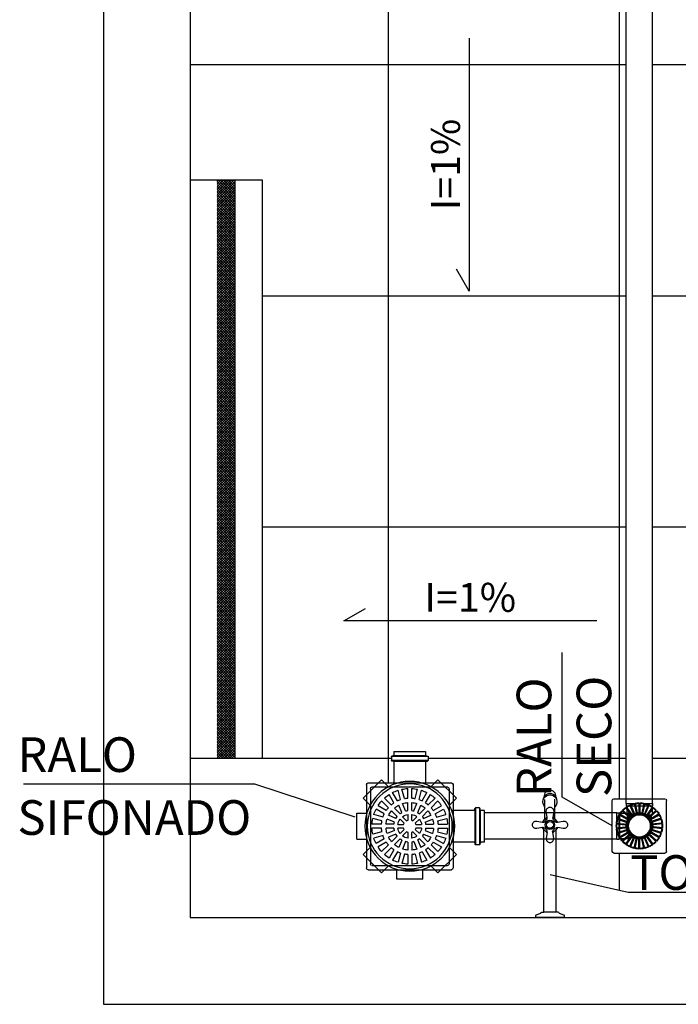
# Model space of a CAD drawing. Units: millimetres. Extents: x 1239 to 1532, y 883 to 957.
# Drawn here: x 1509 to 1510, y 933 to 935 of the extents above; entities that cross this region are included whole.
import ezdxf
from ezdxf.enums import TextEntityAlignment as Align

# ---------------------------------------------------------------- set-up
doc = ezdxf.new("R2010")
doc.units = ezdxf.units.MM
doc.linetypes.add('CONTINU', pattern=[0])
for name, color, linetype in [('AC-ARQUITETURA', 1, 'Continuous'), ('AC-DRENO', 8, 'Continuous'), ('AC-LEGENDA', 4, 'Continuous'), ('EL-LUMINÁRIAS', 3, 'Continuous')]:
    doc.layers.add(name, color=color, linetype=linetype)
doc.styles.add('ROMANS', font='romans.shx')
doc.styles.add('ROMANS-PADRÃO', font='romans.shx')

# ---------------------------------------------------------------- blocks, each defined once
blk = doc.blocks.new('A$C0DA46152')
at = {"color": 2}
for p, q in [((-0.0318, 0.1206), (-0.0318, 0.1137)), ((-0.0273, 0.1225), (-0.0311, 0.1215)), ((-0.0308, 0.1206), (0.0308, 0.1206)), ((-0.0273, 0.1295), (-0.0273, 0.1225)), ((0.0273, 0.1295), (-0.0273, 0.1295)), ((0.0273, 0.1295), (0.0273, 0.1225)), ((0.0273, 0.1225), (0.0311, 0.1215)), ((0.0318, 0.1206), (0.0318, 0.1137)), ((-0.0283, 0.1124), (-0.0309, 0.1127)), ((-0.0308, 0.1137), (0.0308, 0.1137)), ((-0.0273, 0.1114), (-0.0273, 0.0727)), ((0.0273, 0.1114), (0.0273, 0.0727)), ((0.0283, 0.1124), (0.0309, 0.1127)), ((-0.0488, 0.0806), (-0.0806, 0.0488)), ((-0.0751, 0.0721), (-0.0751, -0.0721)), ((0.0721, 0.0751), (-0.0721, 0.0751)), ((-0.0488, 0.0806), (-0.0367, 0.0685)), ((0.0488, 0.0806), (0.0367, 0.0685)), ((0.0806, 0.0488), (0.0488, 0.0806)), ((0.0751, 0.0721), (0.0751, -0.0721)), ((-0.0806, 0.0488), (-0.0685, 0.0367)), ((0.0806, 0.0488), (0.0685, 0.0367)), ((-0.1295, 0.0273), (-0.1225, 0.0273)), ((-0.1295, -0.0273), (-0.1295, 0.0273)), ((-0.1225, 0.0273), (-0.1215, 0.0311)), ((-0.1206, 0.0318), (-0.1137, 0.0318)), ((-0.1206, 0.0308), (-0.1206, -0.0308)), ((-0.1137, 0.0308), (-0.1137, -0.0308)), ((-0.1124, 0.0283), (-0.1127, 0.0309)), ((-0.1114, 0.0273), (-0.0727, 0.0273)), ((0.0915, 0.0225), (0.0744, 0.0225)), ((0.0915, -0.0225), (0.0915, 0.0225)), ((-0.1295, -0.0273), (-0.1225, -0.0273)), ((-0.1225, -0.0273), (-0.1215, -0.0311)), ((-0.1206, -0.0318), (-0.1137, -0.0318)), ((-0.1124, -0.0283), (-0.1127, -0.0309)), ((-0.1114, -0.0273), (-0.0727, -0.0273)), ((0.0915, -0.0225), (0.0744, -0.0225)), ((-0.0806, -0.0488), (-0.0685, -0.0367)), ((-0.0806, -0.0488), (-0.0488, -0.0806)), ((0.0488, -0.0806), (0.0806, -0.0488)), ((0.0806, -0.0488), (0.0685, -0.0367)), ((0.0721, -0.0751), (-0.0721, -0.0751)), ((-0.0488, -0.0806), (-0.0367, -0.0685)), ((-0.0225, -0.0915), (-0.0225, -0.0744)), ((0.0225, -0.0915), (0.0225, -0.0744)), ((0.0488, -0.0806), (0.0367, -0.0685)), ((-0.0225, -0.0915), (0.0225, -0.0915))]:
    blk.add_line(p, q, dxfattribs=at)
at = {"color": 254, "lineweight": 5}
for p, q in [((-0.0273, 0.1225), (0.0273, 0.1225)), ((-0.0273, 0.1124), (0.0273, 0.1124)), ((-0.1225, 0.0273), (-0.1225, -0.0273)), ((-0.1124, 0.0273), (-0.1124, -0.0273))]:
    blk.add_line(p, q, dxfattribs=at)
at = {"color": 1}
for p, q in [((-0.0681, 0.0651), (-0.0681, -0.0651)), ((0.0651, 0.0681), (-0.0651, 0.0681)), ((-0.0275, 0.0406), (-0.0357, 0.0549)), ((-0.0214, 0.0441), (-0.0297, 0.0584)), ((-0.016, 0.0463), (-0.0203, 0.0623)), ((-0.0093, 0.0481), (-0.0135, 0.0641)), ((-0.0035, 0.0489), (-0.0035, 0.0654)), ((0.0035, 0.0489), (0.0035, 0.0654)), ((0.0093, 0.0481), (0.0135, 0.0641)), ((0.016, 0.0463), (0.0203, 0.0623)), ((0.0214, 0.0441), (0.0297, 0.0584)), ((0.0275, 0.0406), (0.0357, 0.0549)), ((0.0681, 0.0651), (0.0681, -0.0651)), ((-0.0406, 0.0275), (-0.0549, 0.0357)), ((-0.037, 0.0321), (-0.0487, 0.0438)), ((-0.0321, 0.037), (-0.0438, 0.0487)), ((-0.0137, 0.0239), (-0.019, 0.0366)), ((-0.0072, 0.0265), (-0.0125, 0.0393)), ((-0.0035, 0.0273), (-0.0035, 0.0411)), ((0.0035, 0.0273), (0.0035, 0.0411)), ((0.0072, 0.0265), (0.0125, 0.0393)), ((0.0137, 0.0239), (0.019, 0.0366)), ((0.0321, 0.037), (0.0438, 0.0487)), ((0.037, 0.0321), (0.0487, 0.0438)), ((0.0406, 0.0275), (0.0549, 0.0357)), ((-0.0463, 0.016), (-0.0623, 0.0203)), ((-0.0441, 0.0214), (-0.0584, 0.0297)), ((-0.0239, 0.0137), (-0.0366, 0.019)), ((-0.0218, 0.0168), (-0.0315, 0.0266)), ((-0.0168, 0.0218), (-0.0266, 0.0315)), ((-0.003, 0.0205), (-0.003, 0.0106)), ((0.003, 0.0106), (0.003, 0.0205)), ((0.0168, 0.0218), (0.0266, 0.0315)), ((0.0218, 0.0168), (0.0315, 0.0266)), ((0.0239, 0.0137), (0.0366, 0.019)), ((0.0441, 0.0214), (0.0584, 0.0297)), ((0.0463, 0.016), (0.0623, 0.0203)), ((-0.0489, 0.0035), (-0.0654, 0.0035)), ((-0.0481, 0.0093), (-0.0641, 0.0135)), ((-0.0273, 0.0035), (-0.0411, 0.0035)), ((-0.0265, 0.0072), (-0.0393, 0.0125)), ((-0.0106, 0.003), (-0.0205, 0.003)), ((-0.0166, 0.0124), (-0.0096, 0.0054)), ((-0.0054, 0.0096), (-0.0124, 0.0166)), ((0.0124, 0.0166), (0.0054, 0.0096)), ((0.0096, 0.0054), (0.0166, 0.0124)), ((0.0205, 0.003), (0.0106, 0.003)), ((0.0265, 0.0072), (0.0393, 0.0125)), ((0.0273, 0.0035), (0.0411, 0.0035)), ((0.0481, 0.0093), (0.0641, 0.0135)), ((0.0489, 0.0035), (0.0654, 0.0035)), ((-0.0489, -0.0035), (-0.0654, -0.0035)), ((-0.0481, -0.0093), (-0.0641, -0.0135)), ((-0.0463, -0.016), (-0.0623, -0.0203)), ((-0.0273, -0.0035), (-0.0411, -0.0035)), ((-0.0265, -0.0072), (-0.0393, -0.0125)), ((-0.0239, -0.0137), (-0.0366, -0.019)), ((-0.0218, -0.0168), (-0.0315, -0.0266)), ((-0.0205, -0.003), (-0.0106, -0.003)), ((-0.0096, -0.0054), (-0.0166, -0.0124)), ((-0.0124, -0.0166), (-0.0054, -0.0096)), ((-0.003, -0.0106), (-0.003, -0.0205)), ((0.003, -0.0205), (0.003, -0.0106)), ((0.0054, -0.0096), (0.0124, -0.0166)), ((0.0166, -0.0124), (0.0096, -0.0054)), ((0.0106, -0.003), (0.0205, -0.003)), ((0.0218, -0.0168), (0.0315, -0.0266)), ((0.0239, -0.0137), (0.0366, -0.019)), ((0.0265, -0.0072), (0.0393, -0.0125)), ((0.0273, -0.0035), (0.0411, -0.0035)), ((0.0463, -0.016), (0.0623, -0.0203)), ((0.0481, -0.0093), (0.0641, -0.0135)), ((0.0489, -0.0035), (0.0654, -0.0035)), ((-0.0441, -0.0214), (-0.0584, -0.0297)), ((-0.0406, -0.0275), (-0.0549, -0.0357)), ((-0.037, -0.0321), (-0.0487, -0.0438)), ((-0.0168, -0.0218), (-0.0266, -0.0315)), ((-0.0137, -0.0239), (-0.019, -0.0366)), ((-0.0072, -0.0265), (-0.0125, -0.0393)), ((-0.0035, -0.0273), (-0.0035, -0.0411)), ((0.0035, -0.0273), (0.0035, -0.0411)), ((0.0072, -0.0265), (0.0125, -0.0393)), ((0.0137, -0.0239), (0.019, -0.0366)), ((0.0168, -0.0218), (0.0266, -0.0315)), ((0.037, -0.0321), (0.0487, -0.0438)), ((0.0406, -0.0275), (0.0549, -0.0357)), ((0.0441, -0.0214), (0.0584, -0.0297)), ((-0.0321, -0.037), (-0.0438, -0.0487)), ((-0.0275, -0.0406), (-0.0357, -0.0549)), ((-0.0214, -0.0441), (-0.0297, -0.0584)), ((-0.016, -0.0463), (-0.0203, -0.0623)), ((-0.0093, -0.0481), (-0.0135, -0.0641)), ((-0.0035, -0.0489), (-0.0035, -0.0654)), ((0.0035, -0.0489), (0.0035, -0.0654)), ((0.0093, -0.0481), (0.0135, -0.0641)), ((0.016, -0.0463), (0.0203, -0.0623)), ((0.0214, -0.0441), (0.0297, -0.0584)), ((0.0275, -0.0406), (0.0357, -0.0549)), ((0.0321, -0.037), (0.0438, -0.0487)), ((0.0651, -0.0681), (-0.0651, -0.0681))]:
    blk.add_line(p, q, dxfattribs=at)
at = {"color": 2}
for radius in [0.0777, 0.0735]:
    blk.add_circle((0, 0), radius, dxfattribs=at)
for centre, radius, start, end in [((-0.0308, 0.1206), 0.001, 105, 180), ((-0.0283, 0.1233), 0.001, 285, 0), ((0.0283, 0.1233), 0.001, 180, 255), ((0.0308, 0.1206), 0.001, 0, 75), ((-0.0308, 0.1137), 0.001, 180, 265), ((-0.0283, 0.1114), 0.001, 0, 85), ((0.0283, 0.1114), 0.001, 95, 180), ((0.0308, 0.1137), 0.001, 275, 0), ((-0.0721, 0.0721), 0.003, 90, 180), ((0.0721, 0.0721), 0.003, 0, 90), ((-0.1233, 0.0283), 0.001, 270, 345), ((-0.1206, 0.0308), 0.001, 90, 165), ((-0.1137, 0.0308), 0.001, 5, 90), ((-0.1114, 0.0283), 0.001, 185, 270), ((-0.1233, -0.0283), 0.001, 15, 90), ((-0.1206, -0.0308), 0.001, 195, 270), ((-0.1137, -0.0308), 0.001, 270, 355), ((-0.1114, -0.0283), 0.001, 90, 175), ((-0.0721, -0.0721), 0.003, 180, 270), ((0.0721, -0.0721), 0.003, 270, 0)]:
    blk.add_arc(centre, radius, start, end, dxfattribs=at)
at = {"color": 1}
for centre, radius, start, end in [((-0.0651, 0.0651), 0.003, 90, 180), ((0, 0), 0.0655, 123.0631, 131.9369), ((0, 0), 0.0655, 108.0631, 116.9369), ((0, 0), 0.0655, 93.0631, 101.9369), ((0, 0), 0.0655, 78.0631, 86.9369), ((0, 0), 0.0655, 63.0631, 71.9369), ((0, 0), 0.0655, 48.0631, 56.9369), ((0.0651, 0.0651), 0.003, 0, 90), ((0, 0), 0.0655, 138.0631, 146.9369), ((0, 0), 0.049, 124.096, 130.904), ((0, 0), 0.0413, 117.3673, 130.1327), ((0, 0), 0.049, 109.096, 115.904), ((0, 0), 0.0413, 94.8673, 107.6327), ((0, 0), 0.049, 94.096, 100.904), ((0, 0), 0.049, 79.096, 85.904), ((0, 0), 0.0413, 72.3673, 85.1327), ((0, 0), 0.049, 64.096, 70.904), ((0, 0), 0.0413, 49.8673, 62.6327), ((0, 0), 0.049, 49.096, 55.904), ((0, 0), 0.0655, 33.0631, 41.9369), ((0, 0), 0.0655, 153.0631, 161.9369), ((0, 0), 0.049, 154.096, 160.904), ((0, 0), 0.049, 139.096, 145.904), ((0, 0), 0.0413, 139.8673, 152.6327), ((0, 0), 0.0275, 119.812, 127.688), ((0, 0), 0.0208, 98.3129, 126.6871), ((0, 0), 0.0275, 97.312, 105.188), ((0, 0), 0.0208, 53.3129, 81.6871), ((0, 0), 0.0275, 74.812, 82.688), ((0, 0), 0.0275, 52.312, 60.188), ((0, 0), 0.0413, 27.3673, 40.1327), ((0, 0), 0.049, 34.096, 40.904), ((0, 0), 0.049, 19.096, 25.904), ((0, 0), 0.0655, 18.0631, 26.9369), ((0, 0), 0.0655, 168.0631, 176.9369), ((0, 0), 0.049, 169.096, 175.904), ((0, 0), 0.0413, 162.3673, 175.1327), ((0, 0), 0.0275, 164.812, 172.688), ((0, 0), 0.0275, 142.312, 150.188), ((0, 0), 0.0208, 143.3129, 171.6871), ((0, 0), 0.011, 150.8266, 164.1734), ((0, 0), 0.011, 105.8266, 119.1734), ((0, 0), 0.011, 60.8266, 74.1734), ((0, 0), 0.011, 15.8266, 29.1734), ((0, 0), 0.0208, 8.3129, 36.6871), ((0, 0), 0.0275, 29.812, 37.688), ((0, 0), 0.0275, 7.312, 15.188), ((0, 0), 0.0413, 4.8673, 17.6327), ((0, 0), 0.049, 4.096, 10.904), ((0, 0), 0.0655, 3.0631, 11.9369), ((0, 0), 0.0655, 183.0631, 191.9369), ((0, 0), 0.049, 184.096, 190.904), ((0, 0), 0.049, 199.096, 205.904), ((0, 0), 0.0413, 184.8673, 197.6327), ((0, 0), 0.0275, 187.312, 195.188), ((0, 0), 0.0275, 209.812, 217.688), ((0, 0), 0.0208, 188.3129, 216.6871), ((0, 0), 0.0208, 233.3129, 261.6871), ((0, 0), 0.011, 195.8266, 209.1734), ((0, 0), 0.011, 240.8266, 254.1734), ((0, 0), 0.011, 285.8266, 299.1734), ((0, 0), 0.0208, 278.3129, 306.6871), ((0, 0), 0.011, 330.8266, 344.1734), ((0, 0), 0.0208, 323.3129, 351.6871), ((0, 0), 0.0275, 322.312, 330.188), ((0, 0), 0.0275, 344.812, 352.688), ((0, 0), 0.0413, 342.3673, 355.1327), ((0, 0), 0.049, 334.096, 340.904), ((0, 0), 0.049, 349.096, 355.904), ((0, 0), 0.0655, 348.0631, 356.9369), ((0, 0), 0.0655, 198.0631, 206.9369), ((0, 0), 0.049, 214.096, 220.904), ((0, 0), 0.0413, 207.3673, 220.1327), ((0, 0), 0.0413, 229.8673, 242.6327), ((0, 0), 0.0275, 232.312, 240.188), ((0, 0), 0.0275, 254.812, 262.688), ((0, 0), 0.0275, 277.312, 285.188), ((0, 0), 0.0275, 299.812, 307.688), ((0, 0), 0.0413, 297.3673, 310.1327), ((0, 0), 0.0413, 319.8673, 332.6327), ((0, 0), 0.049, 319.096, 325.904), ((0, 0), 0.0655, 333.0631, 341.9369), ((0, 0), 0.0655, 213.0631, 221.9369), ((0, 0), 0.0655, 228.0631, 236.9369), ((0, 0), 0.049, 229.096, 235.904), ((0, 0), 0.049, 244.096, 250.904), ((0, 0), 0.0413, 252.3673, 265.1327), ((0, 0), 0.049, 259.096, 265.904), ((0, 0), 0.0413, 274.8673, 287.6327), ((0, 0), 0.049, 274.096, 280.904), ((0, 0), 0.049, 289.096, 295.904), ((0, 0), 0.049, 304.096, 310.904), ((0, 0), 0.0655, 303.0631, 311.9369), ((0, 0), 0.0655, 318.0631, 326.9369), ((-0.0651, -0.0651), 0.003, 180, 270), ((0, 0), 0.0655, 243.0631, 251.9369), ((0, 0), 0.0655, 258.0631, 266.9369), ((0, 0), 0.0655, 273.0631, 281.9369), ((0, 0), 0.0655, 288.0631, 296.9369), ((0.0651, -0.0651), 0.003, 270, 0)]:
    blk.add_arc(centre, radius, start, end, dxfattribs=at)
blk = doc.blocks.new('A$C788B1066')
at = {"color": 0}
for p, q in [((-0.0471, -0.0441), (-0.0471, 0.0441)), ((0.0441, 0.0471), (-0.0441, 0.0471)), ((-0.017, 0.0362), (-0.0089, 0.0179)), ((-0.0155, 0.0369), (-0.0074, 0.0186)), ((-0.0091, 0.0389), (-0.005, 0.0194)), ((-0.0075, 0.0393), (-0.0033, 0.0197)), ((-0.0009, 0.04), (-0.0009, 0.02)), ((0.0009, 0.04), (0.0009, 0.02)), ((0.0075, 0.0393), (0.0033, 0.0197)), ((0.0091, 0.0389), (0.005, 0.0194)), ((0.0155, 0.0369), (0.0074, 0.0186)), ((0.017, 0.0362), (0.0089, 0.0179)), ((0.0471, -0.0441), (0.0471, 0.0441)), ((-0.0351, 0.0193), (-0.0177, 0.0093)), ((-0.0342, 0.0207), (-0.0169, 0.0107)), ((-0.0303, 0.0261), (-0.0154, 0.0127)), ((-0.0292, 0.0274), (-0.0143, 0.014)), ((-0.0242, 0.0319), (-0.0124, 0.0157)), ((-0.0228, 0.0329), (-0.0111, 0.0167)), ((0.0228, 0.0329), (0.0111, 0.0167)), ((0.0242, 0.0319), (0.0124, 0.0157)), ((0.0292, 0.0274), (0.0143, 0.014)), ((0.0303, 0.0261), (0.0154, 0.0127)), ((0.0342, 0.0207), (0.0169, 0.0107)), ((0.0351, 0.0193), (0.0177, 0.0093)), ((-0.0399, 0.0033), (-0.02, 0.0012)), ((-0.0397, 0.005), (-0.0198, 0.0029)), ((-0.0383, 0.0116), (-0.0193, 0.0054)), ((-0.0378, 0.0132), (-0.0187, 0.007)), ((0.0378, 0.0132), (0.0187, 0.007)), ((0.0383, 0.0115), (0.0193, 0.0054)), ((0.0397, 0.005), (0.0198, 0.0029)), ((0.0399, 0.0033), (0.02, 0.0012)), ((-0.0399, -0.0033), (-0.02, -0.0012)), ((-0.0397, -0.005), (-0.0198, -0.0029)), ((-0.0383, -0.0115), (-0.0193, -0.0054)), ((-0.0378, -0.0132), (-0.0187, -0.007)), ((-0.0351, -0.0193), (-0.0177, -0.0093)), ((-0.0342, -0.0207), (-0.0169, -0.0107)), ((-0.0303, -0.0261), (-0.0154, -0.0127)), ((-0.0292, -0.0274), (-0.0143, -0.014)), ((-0.0242, -0.0319), (-0.0124, -0.0157)), ((-0.0228, -0.0329), (-0.0111, -0.0167)), ((0.0228, -0.0329), (0.0111, -0.0167)), ((0.0242, -0.0319), (0.0124, -0.0157)), ((0.0292, -0.0274), (0.0143, -0.014)), ((0.0303, -0.0261), (0.0154, -0.0127)), ((0.0342, -0.0207), (0.0169, -0.0107)), ((0.0351, -0.0193), (0.0177, -0.0093)), ((0.0378, -0.0132), (0.0187, -0.007)), ((0.0383, -0.0116), (0.0193, -0.0054)), ((0.0397, -0.005), (0.0198, -0.0029)), ((0.0399, -0.0033), (0.02, -0.0012)), ((-0.017, -0.0362), (-0.0089, -0.0179)), ((-0.0155, -0.0369), (-0.0074, -0.0186)), ((-0.0091, -0.0389), (-0.005, -0.0194)), ((-0.0075, -0.0393), (-0.0033, -0.0197)), ((-0.0009, -0.04), (-0.0009, -0.02)), ((0.0009, -0.04), (0.0009, -0.02)), ((0.0075, -0.0393), (0.0033, -0.0197)), ((0.0091, -0.0389), (0.005, -0.0194)), ((0.0155, -0.0369), (0.0074, -0.0186)), ((0.017, -0.0362), (0.0089, -0.0179)), ((0.0441, -0.0471), (-0.0441, -0.0471))]:
    blk.add_line(p, q, dxfattribs=at)
for centre, radius, start, end in [((-0.0441, 0.0441), 0.003, 90, 180), ((0, 0), 0.04, 115.2176, 124.7824), ((0, 0), 0.039, 115.2489, 124.7511), ((0, 0), 0.04, 103.2176, 112.7824), ((0, 0), 0.039, 103.2489, 112.7511), ((0, 0), 0.04, 91.2176, 100.7824), ((0, 0), 0.039, 91.2489, 100.7511), ((0, 0), 0.04, 79.2176, 88.7824), ((0, 0), 0.039, 79.2489, 88.7511), ((0, 0), 0.039, 67.2489, 76.7511), ((0, 0), 0.04, 67.2176, 76.7824), ((0, 0), 0.039, 55.2489, 64.7511), ((0, 0), 0.04, 55.2176, 64.7824), ((0.0441, 0.0441), 0.003, 0, 90), ((0, 0), 0.04, 151.2176, 160.7824), ((0, 0), 0.039, 151.2489, 160.7511), ((0, 0), 0.04, 139.2176, 148.7824), ((0, 0), 0.039, 139.2489, 148.7511), ((0, 0), 0.04, 127.2176, 136.7824), ((0, 0), 0.039, 127.2489, 136.7511), ((0, 0), 0.021, 116.3197, 123.6803), ((0, 0), 0.02, 116.4358, 123.5642), ((0, 0), 0.021, 104.3197, 111.6803), ((0, 0), 0.02, 104.4358, 111.5642), ((0, 0), 0.021, 92.3197, 99.6803), ((0, 0), 0.02, 92.4358, 99.5642), ((0, 0), 0.02, 80.4358, 87.5642), ((0, 0), 0.021, 80.3197, 87.6803), ((0, 0), 0.02, 68.4358, 75.5642), ((0, 0), 0.021, 68.3197, 75.6803), ((0, 0), 0.02, 56.4358, 63.5642), ((0, 0), 0.021, 56.3197, 63.6803), ((0, 0), 0.039, 43.2489, 52.7511), ((0, 0), 0.04, 43.2176, 52.7824), ((0, 0), 0.039, 31.2489, 40.7511), ((0, 0), 0.04, 31.2176, 40.7824), ((0, 0), 0.039, 19.2489, 28.7511), ((0, 0), 0.04, 19.2176, 28.7824), ((0, 0), 0.04, 175.2176, 184.7824), ((0, 0), 0.04, 163.2176, 172.7824), ((0, 0), 0.039, 175.2489, 184.7511), ((0, 0), 0.039, 163.2489, 172.7511), ((0, 0), 0.021, 176.3197, 183.6803), ((0, 0), 0.021, 164.3197, 171.6803), ((0, 0), 0.02, 176.4358, 183.5642), ((0, 0), 0.02, 164.4358, 171.5642), ((0, 0), 0.021, 152.3197, 159.6803), ((0, 0), 0.02, 152.4358, 159.5642), ((0, 0), 0.021, 140.3197, 147.6803), ((0, 0), 0.02, 140.4358, 147.5642), ((0, 0), 0.021, 128.3197, 135.6803), ((0, 0), 0.02, 128.4358, 135.5642), ((0, 0), 0.02, 44.4358, 51.5642), ((0, 0), 0.021, 44.3197, 51.6803), ((0, 0), 0.02, 32.4358, 39.5642), ((0, 0), 0.021, 32.3197, 39.6803), ((0, 0), 0.02, 20.4358, 27.5642), ((0, 0), 0.021, 20.3197, 27.6803), ((0, 0), 0.02, 8.4358, 15.5642), ((0, 0), 0.02, 356.4358, 3.5642), ((0, 0), 0.021, 8.3197, 15.6803), ((0, 0), 0.021, 356.3197, 3.6803), ((0, 0), 0.039, 7.2489, 16.7511), ((0, 0), 0.04, 7.2176, 16.7824), ((0, 0), 0.039, 355.2489, 4.7511), ((0, 0), 0.04, 355.2176, 4.7824), ((0, 0), 0.04, 187.2176, 196.7824), ((0, 0), 0.039, 187.2489, 196.7511), ((0, 0), 0.04, 199.2176, 208.7824), ((0, 0), 0.039, 199.2489, 208.7511), ((0, 0), 0.021, 188.3197, 195.6803), ((0, 0), 0.02, 188.4358, 195.5642), ((0, 0), 0.021, 200.3197, 207.6803), ((0, 0), 0.02, 200.4358, 207.5642), ((0, 0), 0.021, 212.3197, 219.6803), ((0, 0), 0.02, 212.4358, 219.5642), ((0, 0), 0.021, 224.3197, 231.6803), ((0, 0), 0.02, 224.4358, 231.5642), ((0, 0), 0.02, 236.4358, 243.5642), ((0, 0), 0.02, 296.4358, 303.5642), ((0, 0), 0.02, 308.4358, 315.5642), ((0, 0), 0.021, 308.3197, 315.6803), ((0, 0), 0.02, 320.4358, 327.5642), ((0, 0), 0.021, 320.3197, 327.6803), ((0, 0), 0.02, 332.4358, 339.5642), ((0, 0), 0.021, 332.3197, 339.6803), ((0, 0), 0.02, 344.4358, 351.5642), ((0, 0), 0.021, 344.3197, 351.6803), ((0, 0), 0.039, 331.2489, 340.7511), ((0, 0), 0.04, 331.2176, 340.7824), ((0, 0), 0.039, 343.2489, 352.7511), ((0, 0), 0.04, 343.2176, 352.7824), ((0, 0), 0.04, 211.2176, 220.7824), ((0, 0), 0.039, 211.2489, 220.7511), ((0, 0), 0.04, 223.2176, 232.7824), ((0, 0), 0.039, 223.2489, 232.7511), ((0, 0), 0.04, 235.2176, 244.7824), ((0, 0), 0.039, 235.2489, 244.7511), ((0, 0), 0.021, 236.3197, 243.6803), ((0, 0), 0.021, 248.3197, 255.6803), ((0, 0), 0.02, 248.4358, 255.5642), ((0, 0), 0.021, 260.3197, 267.6803), ((0, 0), 0.02, 260.4358, 267.5642), ((0, 0), 0.02, 272.4358, 279.5642), ((0, 0), 0.021, 272.3197, 279.6803), ((0, 0), 0.02, 284.4358, 291.5642), ((0, 0), 0.021, 284.3197, 291.6803), ((0, 0), 0.021, 296.3197, 303.6803), ((0, 0), 0.039, 295.2489, 304.7511), ((0, 0), 0.04, 295.2176, 304.7824), ((0, 0), 0.039, 307.2489, 316.7511), ((0, 0), 0.04, 307.2176, 316.7824), ((0, 0), 0.039, 319.2489, 328.7511), ((0, 0), 0.04, 319.2176, 328.7824), ((-0.0441, -0.0441), 0.003, 180, 270), ((0, 0), 0.04, 247.2176, 256.7824), ((0, 0), 0.039, 247.2489, 256.7511), ((0, 0), 0.04, 259.2176, 268.7824), ((0, 0), 0.039, 259.2489, 268.7511), ((0, 0), 0.039, 271.2489, 280.7511), ((0, 0), 0.04, 271.2176, 280.7824), ((0, 0), 0.039, 283.2489, 292.7511), ((0, 0), 0.04, 283.2176, 292.7824), ((0.0441, -0.0441), 0.003, 270, 0)]:
    blk.add_arc(centre, radius, start, end, dxfattribs=at)
blk = doc.blocks.new('A$C13686F34')
at = {"color": 2}
for p, q in [((0.0098, 0.0206), (0.0178, 0.0206)), ((0.019, 0.0218), (0.0178, 0.0206)), ((0.0178, 0.0206), (0.0178, 0.0143)), ((0.019, 0.0126), (0.019, 0.0218)), ((0.034, 0.0218), (0.019, 0.0218)), ((0.035, 0.0228), (0.034, 0.0218)), ((0.039, 0.0228), (0.035, 0.0228)), ((0.035, 0.0228), (0.035, -0.0228)), ((0.039, 0.0228), (0.039, -0.0228)), ((0.0178, -0.0206), (0.0178, -0.0143)), ((0.019, -0.0126), (0.019, -0.0218)), ((0.0098, -0.0206), (0.0178, -0.0206)), ((0.019, -0.0218), (0.0178, -0.0206)), ((0.034, -0.0218), (0.019, -0.0218)), ((0.035, -0.0228), (0.034, -0.0218)), ((0.039, -0.0228), (0.035, -0.0228))]:
    blk.add_line(p, q, dxfattribs=at)
at = {"color": 254, "lineweight": 5}
blk.add_line((0.034, 0.0218), (0.034, -0.0218), dxfattribs=at)
at = {"color": 2}
for radius in [0.0228, 0.02]:
    blk.add_circle((0, 0), radius, dxfattribs=at)
at = {"color": 254, "lineweight": 5}
blk.add_circle((0, 0), 0.0188, dxfattribs=at)
blk = doc.blocks.new('A$C17BF1593')
at = {"color": 0, "linetype": 'Continuous'}
for p, q in [((-0.016, 0.007), (-0.0162, 0.0066)), ((0.0162, 0.0066), (0.016, 0.007))]:
    blk.add_line(p, q, dxfattribs=at)
at = {"color": 0, "linetype": 'CONTINU'}
for points in [[(0.0087, 0.1912, 1.000194), (-0.0087, 0.2083, 0.102538), (-0.0114, 0.2041)], [(0.0095, 0.2094), (0.0095, 0.2105, 1.000019), (-0.0095, 0.2105), (-0.0095, 0.2094)], [(-0.0114, 0.2041, 0.292024), (-0.0087, 0.1912)], [(0.0047, 0.1731), (0.0064, 0.1828, 0.220329), (0.005, 0.1881, 0.220283), (0, 0.1904, 0.220211), (-0.005, 0.1881, 0.220227), (-0.0064, 0.1828), (-0.0047, 0.1731), (-0.0055, 0.1731), (-0.0087, 0.1698)], [(-0.0047, 0.1729, -0.275756), (-0.0065, 0.1681, 0.058647), (-0.0082, 0.1664, -0.275989), (-0.013, 0.1645)], [(-0.0087, 0.1698), (-0.0132, 0.1654), (-0.0132, 0.1646), (-0.0229, 0.1663, 0.220223), (-0.0282, 0.1649, 0.220345), (-0.0305, 0.1599, 0.220299), (-0.0282, 0.1549, 0.22031), (-0.0229, 0.1535), (-0.0132, 0.1552)], [(-0.0047, 0.1469, 0.275976), (-0.0065, 0.1517, -0.058648), (-0.0082, 0.1534, 0.275757), (-0.0132, 0.1552)], [(0.0047, 0.1467), (0.0064, 0.137, -0.220202), (0.005, 0.1317, -0.220295), (0, 0.1294, -0.220253), (-0.005, 0.1317, -0.220297), (-0.0064, 0.137), (-0.0047, 0.1467), (-0.0055, 0.1467), (-0.0132, 0.1544), (-0.0132, 0.1552)], [(0.0162, 0.0066, -0.087334), (0.0167, 0.0065), (0.024, 0.0039, -0.31499), (0.025, 0.0025), (0.025, 0), (-0.025, 0), (-0.025, 0.0025, -0.314369), (-0.024, 0.0039), (-0.0167, 0.0065, -0.087348), (-0.0162, 0.0066)], [(0.016, 0.007, 0.388917), (0.0142, 0.009), (0.0106, 0.0091)]]:
    blk.add_lwpolyline(points, format="xyb", dxfattribs=at)
at = {"color": 0, "linetype": 'CONTINU', "extrusion": (0, 0, -1)}
for points in [[(0.0095, 0.2094, -0.124789), (0.0114, 0.2041)], [(-0.0095, 0.2094, -0.530393), (0.0095, 0.2094)], [(-0.0114, 0.2041, -0.12479), (-0.0095, 0.2094)], [(-0.0047, 0.1467, 0.275697), (-0.0065, 0.1517, -0.058675), (-0.0082, 0.1534, 0.275984), (-0.013, 0.1552), (-0.0229, 0.1535, -0.220299), (-0.0282, 0.1549, -0.220287), (-0.0305, 0.1599, -0.220297), (-0.0282, 0.1649, -0.220296), (-0.0229, 0.1663), (-0.013, 0.1645, 0.275434), (-0.0082, 0.1664, -0.05865), (-0.0065, 0.1681, 0.275976), (-0.0047, 0.1731)], [(0.016, 0.007, 0.388885), (0.0142, 0.009), (0.0106, 0.009)]]:
    blk.add_lwpolyline(points, format="xyb", dxfattribs=at)
at = {"color": 0, "linetype": 'CONTINU'}
for points in [[(-0.0087, 0.1698), (-0.0087, 0.2041)], [(0.0087, 0.1698), (0.0087, 0.2039)], [(-0.0106, 0.009), (-0.0106, 0.1519)], [(0.0106, 0.0091), (0.0106, 0.1519)]]:
    blk.add_lwpolyline(points, dxfattribs=at)
at = {"color": 0, "linetype": 'Continuous', "extrusion": (0, 0, -1)}
for points in [[(0.0124, 0.1645, 0.12453), (0.0087, 0.1698, 0.092119), (0.0046, 0.1723)], [(-0.0124, 0.1645, -0.219157), (-0.0046, 0.1723)], [(0.0124, 0.1553, -0.072529), (0.0106, 0.1519)], [(-0.0106, 0.1519, -0.07253), (-0.0124, 0.1553)], [(0.0106, 0.1519, -0.144343), (0.0046, 0.1475)], [(-0.0046, 0.1475, -0.144336), (-0.0106, 0.1519)]]:
    blk.add_lwpolyline(points, format="xyb", dxfattribs=at)
at = {"color": 0, "linetype": 'Continuous'}
for points in [[(0.0132, 0.1646), (0.0132, 0.1654), (0.0055, 0.1731), (0.0047, 0.1731)], [(0.0047, 0.1467), (0.0055, 0.1467), (0.0132, 0.1544), (0.0132, 0.1552)]]:
    blk.add_lwpolyline(points, dxfattribs=at)
at = {"color": 0, "linetype": 'CONTINU'}
for points in [[(-0.0081, 0.1599, 1), (0.0081, 0.1599, 1)], [(-0.006, 0.1599, 1), (0.006, 0.1599, 1)]]:
    blk.add_lwpolyline(points, format="xyb", close=True, dxfattribs=at)
at = {"color": 0, "linetype": 'CONTINU', "extrusion": (0, 0, -1)}
blk.add_lwpolyline([(0.0106, 0.009), (-0.0106, 0.0091)], dxfattribs=at)

msp = doc.modelspace()

# ---------------------------------------------------------------- hatches: boundary and pattern name
at = {"layer": 'AC-ARQUITETURA'}
h = msp.add_hatch(dxfattribs=at)
h.set_pattern_fill('_USER', color=256, scale=0.4, style=0, double=1, pattern_type=0)
h.set_pattern_definition([(0, (-14.78383, -9.81886), (0, 0.4), []), (90, (-14.78383, -9.81886), (-0.4, 0), [])])
h.paths.add_polyline_path([(1513.2691, 934.2767), (1513.2691, 934.2362), (1513.3183, 934.2362), (1513.3183, 934.2637), (1513.3733, 934.2637), (1513.3733, 934.3087), (1513.3183, 934.3087), (1513.3183, 934.3362), (1513.2691, 934.3362), (1513.2691, 934.2957), (1513.1989, 934.3362), (1513.2691, 934.3767), (1513.2691, 934.3362), (1513.3183, 934.3362), (1513.3183, 934.3637), (1513.3733, 934.3637), (1513.3733, 934.9044), (1513.2483, 934.9044), (1513.2483, 935.9044), (1513.3733, 935.9044), (1513.3733, 936.5052), (1512.5083, 936.5052), (1512.5083, 935.5752), (1509.7383, 935.5752), (1509.7383, 936.5052), (1509.5171, 936.5052), (1509.5171, 936.3344), (1509.6037, 936.2844), (1509.6037, 936.3315), (1509.6979, 936.3315), (1509.6979, 936.2373), (1509.6736, 936.2373), (1509.6736, 933.311), (1509.6979, 933.311), (1509.6979, 933.2168), (1509.6037, 933.2168), (1509.6037, 933.2411), (1509.5066, 933.2411), (1509.5066, 933.1776), (1509.6311, 933.1493), (1509.7383, 933.1493), (1509.7383, 934.0352), (1512.5083, 934.0352), (1512.5083, 933.1052), (1512.7496, 933.1052), (1512.7496, 933.1602), (1512.6371, 933.1602, -0.414214), (1512.5371, 933.2602, -0.414214), (1512.6371, 933.3602), (1512.9171, 933.3602, -0.414214), (1513.0171, 933.2602, -0.414214), (1512.9171, 933.1602), (1512.8046, 933.1602), (1512.8046, 933.1052), (1513.3733, 933.1052), (1513.3733, 933.1552), (1513.3733, 934.0552), (1513.3733, 934.2087), (1513.3183, 934.2087), (1513.3183, 934.2362), (1513.2691, 934.2362), (1513.2691, 934.1957), (1513.1989, 934.2362)])
h.paths.add_polyline_path([(1509.628, 936.2373), (1509.6037, 936.2373), (1509.6037, 936.2844), (1509.5171, 936.3344), (1509.5171, 936.5052), (1508.8733, 936.5052), (1508.8733, 936.3847), (1508.8785, 936.3847), (1508.8937, 936.3847), (1508.9234, 936.3847), (1508.9385, 936.3847), (1508.9385, 935.8847), (1508.8785, 935.8847), (1508.8733, 935.8847), (1508.8733, 935.6908), (1508.9863, 935.6908, -0.145113), (1508.9701, 935.7454), (1508.9701, 936.0254, -0.414214), (1509.0701, 936.1254, -0.414214), (1509.1701, 936.0254, -0.414214), (1509.2701, 936.1254, -0.414214), (1509.3701, 936.0254), (1509.3701, 935.7454, -0.414214), (1509.2701, 935.6454, -0.414214), (1509.1701, 935.7454, -0.414214), (1509.0701, 935.6454, -0.20313), (1508.9983, 935.6758), (1508.9983, 934.6908), (1508.8733, 934.6908), (1508.8733, 934.3811), (1508.9983, 934.3811), (1508.9983, 933.3811), (1508.8733, 933.3811), (1508.8733, 933.3359), (1508.9855, 933.3359), (1509.1619, 933.278), (1509.1619, 933.2857), (1509.1783, 933.2857), (1509.1783, 933.3065), (1509.1727, 933.312), (1509.1783, 933.3175), (1509.1783, 933.3383), (1509.1991, 933.3383), (1509.2046, 933.3439), (1509.2101, 933.3383), (1509.226, 933.3383), (1509.226, 933.3756), (1509.2216, 933.376), (1509.2216, 933.3846), (1509.226, 933.3858), (1509.226, 933.3927), (1509.2807, 933.3927), (1509.2807, 933.3865, 0.414214), (1509.2817, 933.3855, -0.065543), (1509.2814, 933.3856), (1509.288, 933.3838), (1509.2852, 933.3838), (1509.2852, 933.376), (1509.2816, 933.3757, 0.388879), (1509.2807, 933.3747), (1509.2807, 933.3383), (1509.2966, 933.3383), (1509.3021, 933.3439), (1509.3077, 933.3383), (1509.3285, 933.3383), (1509.3285, 933.3175), (1509.334, 933.312), (1509.3285, 933.3065), (1509.3285, 933.2906), (1509.3657, 933.2906), (1509.3661, 933.295), (1509.3747, 933.295), (1509.3759, 933.2906), (1509.3829, 933.2906), (1509.3829, 933.2867), (1509.4899, 933.2867), (1509.4896, 933.2885, -0.33882), (1509.4932, 933.2956, -0.33734), (1509.5009, 933.2939, -0.221783), (1509.5024, 933.2885), (1509.502, 933.2867), (1509.5047, 933.2867), (1509.5047, 933.297, 0.292019), (1509.5074, 933.3099, 0.12478), (1509.5055, 933.3152, 0.530405), (1509.4865, 933.3152, -0.559728), (1509.506, 933.3143, -0.101882), (1509.5074, 933.3099, -0.292019), (1509.5047, 933.297), (1509.5047, 933.2867), (1509.6037, 933.2867), (1509.6037, 933.311), (1509.628, 933.311)])
h.paths.add_polyline_path([(1509.6224, 933.1395), (1510.0667, 933.1395), (1510.0667, 933.2295), (1509.6224, 933.2295)], flags=25)
h.paths.add_polyline_path([(1509.6171, 936.343), (1509.6171, 936.5601), (1509.5271, 936.5601), (1509.5271, 936.343)], flags=9)
h.paths.add_polyline_path([(1510.3363, 934.7529), (1511.8625, 934.7473), (1511.8793, 934.9402), (1510.3531, 934.9458)], flags=24)
h.paths.add_polyline_path([(1510.8145, 934.6418), (1511.4245, 934.6374), (1511.4377, 934.7874), (1510.8277, 934.7918)], flags=24)
h.paths.add_polyline_path([(1510.3363, 934.7529), (1511.8625, 934.7473), (1511.8793, 934.9402), (1510.3531, 934.9458)], flags=8)
h.paths.add_polyline_path([(1510.3363, 934.7529), (1511.8625, 934.7473), (1511.8793, 934.9402), (1510.3531, 934.9458)], flags=8)
h.paths.add_polyline_path([(1510.3363, 934.7529), (1511.8625, 934.7473), (1511.8793, 934.9402), (1510.3531, 934.9458)], flags=24)
h.paths.add_polyline_path([(1512.9639, 934.2412), (1513.2053, 934.2412), (1513.2053, 934.3312), (1512.9639, 934.3312)], flags=24)
h.paths.add_polyline_path([(1512.9639, 934.3412), (1513.1968, 934.3412), (1513.1968, 934.4312), (1512.9639, 934.4312)], flags=24)
h.paths.add_polyline_path([(1509.5121, 936.3458), (1509.5121, 936.5487), (1509.4221, 936.5487), (1509.4221, 936.3458)], flags=9)
h.paths.add_polyline_path([(1509.2611, 933.6229), (1509.4552, 933.6229), (1509.4552, 933.6979), (1509.2611, 933.6979)], flags=24)
h.paths.add_polyline_path([(1509.3518, 934.3238), (1509.3518, 934.4928), (1509.2768, 934.4928), (1509.2768, 934.3238)], flags=24)
h.paths.add_polyline_path([(1509.6143, 934.6923), (1509.6143, 935.1589), (1509.4943, 935.1589), (1509.4943, 934.6923)], flags=24)
h.paths.add_polyline_path([(1509.6171, 933.3225), (1509.6171, 933.5396), (1509.5271, 933.5396), (1509.5271, 933.3225)], flags=24)
h.paths.add_polyline_path([(1509.5121, 933.3253), (1509.5121, 933.5282), (1509.4221, 933.5282), (1509.4221, 933.3253)], flags=24)
at = {"layer": 'EL-LUMINÁRIAS'}
h = msp.add_hatch(dxfattribs=at)
h.set_pattern_fill('ANSI37', color=256, scale=0.001, style=0)
h.set_pattern_definition([(225, (2121.804281, 2434.9123328), (-0.00224506403, 0.00224506403), []), (135, (2121.804281, 2434.9123328), (0.00224506403, 0.00224506403), [])])
h.paths.add_polyline_path([(1508.9201, 934.3811), (1508.9506, 934.3811), (1508.9506, 933.3811), (1508.9201, 933.3811)])

# ---------------------------------------------------------------- linework, layer by layer
at = {"layer": 'AC-ARQUITETURA'}
for p, q in [((1508.7233, 936.7552), (1508.7233, 932.9552)), ((1508.8733, 936.5052), (1508.8733, 933.1052)), ((1508.8733, 933.1052), (1513.3733, 933.1052)), ((1508.7233, 932.9552), (1513.3733, 932.9552))]:
    msp.add_line(p, q, dxfattribs=at)
at = {"layer": 'AC-ARQUITETURA', "color": 2}
for p, q in [((1509.628, 933.3029), (1509.628, 936.2454)), ((1509.6736, 933.3029), (1509.6736, 936.2454)), ((1509.6118, 933.2867), (1509.3829, 933.2867)), ((1509.6118, 933.2411), (1509.3829, 933.2411))]:
    msp.add_line(p, q, dxfattribs=at)
at = {"layer": 'AC-LEGENDA', "color": 2}
for points in [[(1509.3559, 934.6272), (1509.3559, 934.1894), (1509.3345, 934.2272)], [(1509.577, 933.6188), (1509.1393, 933.6188), (1509.177, 933.6403)], [(1509.6037, 933.2639), (1509.5171, 933.3139), (1509.5171, 933.5639)], [(1509.1587, 933.2791), (1508.9855, 933.3359), (1508.5853, 933.3359)], [(1509.4964, 933.1799), (1509.6311, 933.1493), (1509.9309, 933.1493)]]:
    msp.add_lwpolyline(points, dxfattribs=at)
at = {"layer": 'EL-LUMINÁRIAS'}
msp.add_line((1508.9506, 934.3811), (1508.9506, 933.3811), dxfattribs=at)
msp.add_lwpolyline([(1508.8733, 934.3811), (1508.8733, 933.3811), (1508.9983, 933.3811), (1508.9983, 934.3811)], close=True, dxfattribs=at)

# ---------------------------------------------------------------- block references
at = {"layer": 'AC-ARQUITETURA', "xscale": -1}
msp.add_blockref('A$C17BF1593', (1509.496, 933.1058), dxfattribs=at)
at = {"layer": 'AC-DRENO', "xscale": -1}
for name, p in [('A$C0DA46152', (1509.2534, 933.2632)), ('A$C788B1066', (1509.6508, 933.2639))]:
    msp.add_blockref(name, p, dxfattribs=at)
at = {"layer": 'AC-DRENO'}
for rotation in [90, 180]:
    msp.add_blockref('A$C13686F34', (1509.6508, 933.2639), dxfattribs=dict(at, rotation=rotation))

# ---------------------------------------------------------------- texts
at = {"layer": 'AC-LEGENDA', "style": 'ROMANS-PADRÃO'}
msp.add_text('I=1%%%', height=0.05, rotation=90, dxfattribs=at).set_placement((1509.3559, 934.4083, 0.384), align=Align.BOTTOM_CENTER)
msp.add_text('I=1%%%', height=0.05, dxfattribs=at).set_placement((1509.3581, 933.6188, 0.384), align=Align.BOTTOM_CENTER)
at = {"layer": 'AC-LEGENDA', "style": 'ROMANS'}
msp.add_text('RALO', height=0.06, rotation=90, dxfattribs=at).set_placement((1509.5171, 933.3139), align=Align.BOTTOM_LEFT)
msp.add_text('SECO', height=0.06, rotation=90, dxfattribs=at).set_placement((1509.5421, 933.3139), align=Align.TOP_LEFT)
for s, p in [('RALO', (1508.5745, 933.3385)), ('TORNEIRA', (1509.6346, 933.1345))]:
    msp.add_text(s, height=0.06, dxfattribs=at).set_placement(p, align=Align.BOTTOM_LEFT)
msp.add_text('SIFONADO', height=0.06, dxfattribs=at).set_placement((1508.5745, 933.3084), align=Align.TOP_LEFT)

doc.saveas('drawing.dxf')
